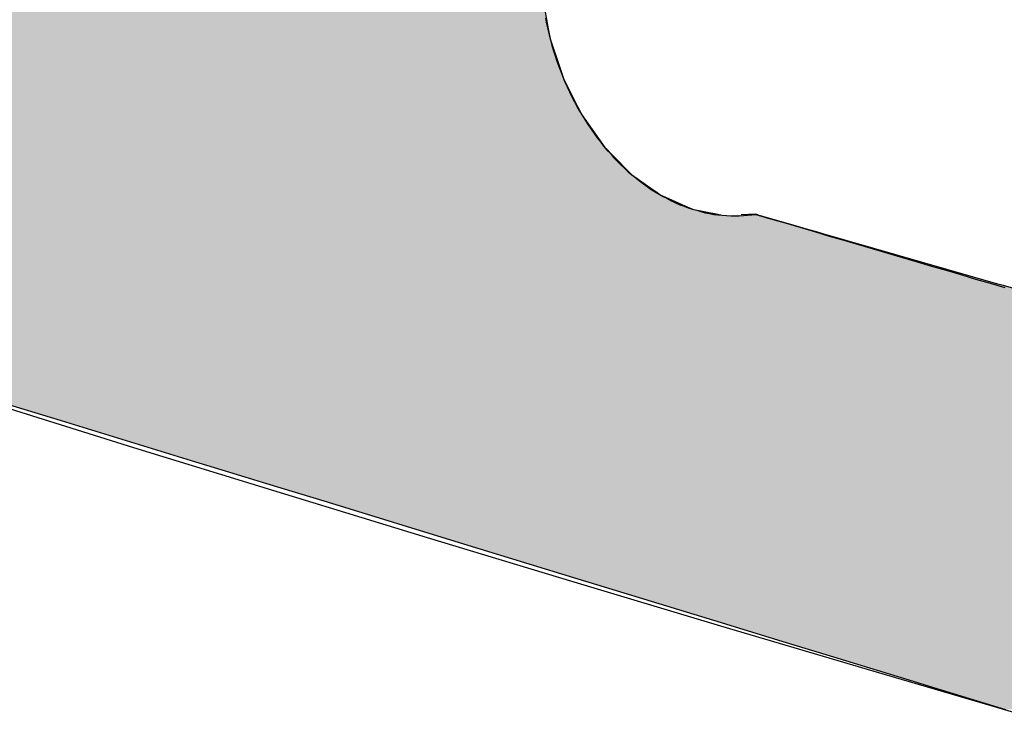
# Model space of a CAD drawing. Extents: x -9.1 to 11, y -14.7 to -2.8.
# Drawn here: x -0.5 to -0.2, y -13.5 to -13.3 of the extents above; entities that cross this region are included whole.
import ezdxf

# ---------------------------------------------------------------- set-up
doc = ezdxf.new("R2010")
doc.units = 0
doc.layers.get('0').update_dxf_attribs({"linetype": 'CONTINUOUS'})

# ---------------------------------------------------------------- blocks, each defined once
blk = doc.blocks.new('*U37')
at = {"linetype": 'CONTINUOUS'}
for p, q in [((-0.32826, -13.29462), (-0.32739, -13.29924)), ((-0.32739, -13.29924), (-0.32692, -13.30171)), ((-0.32692, -13.30171), (-0.32459, -13.30864)), ((-0.32459, -13.30864), (-0.32361, -13.31157)), ((-0.32361, -13.31157), (-0.32, -13.31872)), ((-0.32, -13.31872), (-0.31901, -13.32068)), ((-0.31901, -13.32068), (-0.3133, -13.32874)), ((-0.3133, -13.32874), (-0.31291, -13.32914)), ((-0.31291, -13.32914), (-0.31146, -13.33061)), ((-0.31146, -13.33061), (-0.30667, -13.33547)), ((-0.30667, -13.33547), (-0.30126, -13.33929)), ((-0.30126, -13.33929), (-0.30089, -13.33956)), ((-0.30089, -13.33956), (-0.29934, -13.34065)), ((-0.29934, -13.34065), (-0.29881, -13.34088)), ((-0.29881, -13.34088), (-0.29519, -13.34248)), ((-0.29519, -13.34248), (-0.29397, -13.34302)), ((-0.29397, -13.34302), (-0.29166, -13.34404)), ((-0.29166, -13.34404), (-0.29155, -13.34409)), ((-0.29155, -13.34409), (-0.28515, -13.34537)), ((-0.28515, -13.34537), (-0.28442, -13.34552)), ((-0.27571, -13.34537), (-0.2794, -13.34552)), ((-0.2752, -13.34552), (-0.27571, -13.34537)), ((-0.2752, -13.34552), (-0.27462, -13.34568)), ((-0.27462, -13.34568), (-0.27054, -13.34686)), ((-0.27054, -13.34686), (-0.26649, -13.34802)), ((-0.26649, -13.34802), (-0.26316, -13.34898)), ((-0.26316, -13.34898), (-0.26067, -13.34969)), ((-0.26067, -13.34969), (-0.2591, -13.35015)), ((-0.2591, -13.35015), (-0.2156, -13.36266)), ((-0.2156, -13.36266), (-0.2155, -13.36268)), ((-0.2155, -13.36268), (-0.21418, -13.36306)), ((-0.21418, -13.36306), (-0.21015, -13.36422)), ((-0.47852, -13.38759), (-0.44861, -13.39673)), ((-0.44861, -13.39673), (-0.41621, -13.40664)), ((-0.41621, -13.40664), (-0.40291, -13.41071)), ((-0.40291, -13.41071), (-0.39751, -13.41236)), ((-0.39751, -13.41236), (-0.38243, -13.41697)), ((-0.38243, -13.41697), (-0.34843, -13.42736)), ((-0.34843, -13.42736), (-0.32003, -13.43605)), ((-0.32003, -13.43605), (-0.31535, -13.43748)), ((-0.31535, -13.43748), (-0.28433, -13.44696)), ((-0.28433, -13.44696), (-0.26899, -13.45165)), ((-0.26899, -13.45165), (-0.25642, -13.45549)), ((-0.25642, -13.45549), (-0.23657, -13.46156)), ((-0.23657, -13.46156), (-0.23257, -13.46278)), ((-0.23257, -13.46278), (-0.21359, -13.46859))]:
    blk.add_line(p, q, dxfattribs=at)
for points in [[(-0.76476, -13.29462), (-0.75086, -13.29924), (-0.32739, -13.29924)], [(-0.75086, -13.29924), (-0.74341, -13.30171), (-0.32692, -13.30171)], [(-0.74341, -13.30171), (-0.72258, -13.30864), (-0.32459, -13.30864)], [(-0.72258, -13.30864), (-0.71376, -13.31157), (-0.32361, -13.31157)], [(-0.71376, -13.31157), (-0.69225, -13.31872), (-0.32, -13.31872)], [(-0.69225, -13.31872), (-0.68635, -13.32068), (-0.31901, -13.32068)], [(-0.68635, -13.32068), (-0.6621, -13.32874), (-0.3133, -13.32874)], [(-0.6621, -13.32874), (-0.6609, -13.32914), (-0.31291, -13.32914)], [(-0.6609, -13.32914), (-0.65647, -13.33061), (-0.31146, -13.33061)], [(-0.65647, -13.33061), (-0.64185, -13.33547), (-0.30667, -13.33547)], [(-0.64185, -13.33547), (-0.63036, -13.33929), (-0.30126, -13.33929)], [(-0.63036, -13.33929), (-0.62957, -13.33956), (-0.30089, -13.33956)], [(-0.62957, -13.33956), (-0.62628, -13.34065), (-0.29934, -13.34065)], [(-0.62628, -13.34065), (-0.62558, -13.34088), (-0.29881, -13.34088)], [(-0.62558, -13.34088), (-0.62076, -13.34248), (-0.29519, -13.34248)], [(-0.62076, -13.34248), (-0.61914, -13.34302), (-0.29397, -13.34302)], [(-0.61914, -13.34302), (-0.61607, -13.34404), (-0.29166, -13.34404)], [(-0.61607, -13.34404), (-0.61592, -13.34409), (-0.29155, -13.34409)], [(-0.61592, -13.34409), (-0.61208, -13.34537), (-0.28515, -13.34537)], [(-0.61208, -13.34537), (-0.61164, -13.34552), (-0.28442, -13.34552)], [(-0.61164, -13.34552), (-0.61113, -13.34568), (-0.28359, -13.34568)], [(-0.61113, -13.34568), (-0.6076, -13.34686), (-0.27054, -13.34686)], [(-0.2794, -13.34552), (-0.28359, -13.34568), (-0.27462, -13.34568)], [(-0.27571, -13.34537), (-0.2794, -13.34552), (-0.2752, -13.34552)], [(-0.6076, -13.34686), (-0.6041, -13.34802), (-0.26649, -13.34802)], [(-0.6041, -13.34802), (-0.60122, -13.34898), (-0.26316, -13.34898)], [(-0.60122, -13.34898), (-0.59907, -13.34969), (-0.26067, -13.34969)], [(-0.59907, -13.34969), (-0.5977, -13.35015), (-0.2591, -13.35015)], [(-0.5977, -13.35015), (-0.56008, -13.36266), (-0.2156, -13.36266)], [(-0.56008, -13.36266), (-0.55998, -13.36268), (-0.2155, -13.36268)], [(-0.55998, -13.36268), (-0.55874, -13.36306), (-0.21418, -13.36306)], [(-0.55874, -13.36306), (-0.55495, -13.36422), (-0.21015, -13.36422)], [(-0.55495, -13.36422), (-0.54381, -13.36763), (-0.19831, -13.36763)], [(-0.54381, -13.36763), (-0.52695, -13.37278), (-0.18038, -13.37278)], [(-0.52695, -13.37278), (-0.50494, -13.37951), (-0.15698, -13.37951)], [(-0.50494, -13.37951), (-0.48258, -13.38635), (-0.13321, -13.38635)], [(-0.48258, -13.38635), (-0.47852, -13.38759), (-0.12889, -13.38759)], [(-0.47852, -13.38759), (-0.44861, -13.39673), (-0.09709, -13.39673)], [(-0.44861, -13.39673), (-0.41621, -13.40664), (-0.06264, -13.40664)], [(-0.41621, -13.40664), (-0.40291, -13.41071), (-0.04851, -13.41071)], [(-0.40291, -13.41071), (-0.39751, -13.41236), (-0.04277, -13.41236)], [(-0.39751, -13.41236), (-0.38243, -13.41697), (-0.02568, -13.41697)], [(-0.38243, -13.41697), (-0.34843, -13.42736), (0.01285, -13.42736)], [(-0.34843, -13.42736), (-0.32003, -13.43605), (0.04502, -13.43605)], [(-0.32003, -13.43605), (-0.31535, -13.43748), (0.05032, -13.43748)], [(-0.31535, -13.43748), (-0.28433, -13.44696), (0.08547, -13.44696)], [(-0.28433, -13.44696), (-0.26899, -13.45165), (0.10284, -13.45165)], [(-0.26899, -13.45165), (-0.25642, -13.45549), (0.11709, -13.45549)], [(-0.25642, -13.45549), (-0.23657, -13.46156), (0.13957, -13.46156)], [(-0.23657, -13.46156), (-0.23257, -13.46278), (0.14411, -13.46278)], [(-0.23257, -13.46278), (-0.21359, -13.46859), (0.1656, -13.46859)]]:
    blk.add_solid(points, dxfattribs=at)
at = {"linetype": 'CONTINUOUS', "extrusion": (0, 0, -1)}
for points in [[(0.76476, -13.29462), (0.32826, -13.29462), (0.32739, -13.29924)], [(0.75086, -13.29924), (0.32739, -13.29924), (0.32692, -13.30171)], [(0.74341, -13.30171), (0.32692, -13.30171), (0.32459, -13.30864)], [(0.72258, -13.30864), (0.32459, -13.30864), (0.32361, -13.31157)], [(0.71376, -13.31157), (0.32361, -13.31157), (0.32, -13.31872)], [(0.69225, -13.31872), (0.32, -13.31872), (0.31901, -13.32068)], [(0.68635, -13.32068), (0.31901, -13.32068), (0.3133, -13.32874)], [(0.6621, -13.32874), (0.3133, -13.32874), (0.31291, -13.32914)], [(0.6609, -13.32914), (0.31291, -13.32914), (0.31146, -13.33061)], [(0.65647, -13.33061), (0.31146, -13.33061), (0.30667, -13.33547)], [(0.64185, -13.33547), (0.30667, -13.33547), (0.30126, -13.33929)], [(0.63036, -13.33929), (0.30126, -13.33929), (0.30089, -13.33956)], [(0.62957, -13.33956), (0.30089, -13.33956), (0.29934, -13.34065)], [(0.62628, -13.34065), (0.29934, -13.34065), (0.29881, -13.34088)], [(0.62558, -13.34088), (0.29881, -13.34088), (0.29519, -13.34248)], [(0.62076, -13.34248), (0.29519, -13.34248), (0.29397, -13.34302)], [(0.61914, -13.34302), (0.29397, -13.34302), (0.29166, -13.34404)], [(0.61607, -13.34404), (0.29166, -13.34404), (0.29155, -13.34409)], [(0.61592, -13.34409), (0.29155, -13.34409), (0.28515, -13.34537)], [(0.61208, -13.34537), (0.28515, -13.34537), (0.28442, -13.34552)], [(0.61164, -13.34552), (0.28442, -13.34552), (0.28359, -13.34568)], [(0.61113, -13.34568), (0.27462, -13.34568), (0.27054, -13.34686)], [(0.2794, -13.34552), (0.2752, -13.34552), (0.27462, -13.34568)], [(0.6076, -13.34686), (0.27054, -13.34686), (0.26649, -13.34802)], [(0.6041, -13.34802), (0.26649, -13.34802), (0.26316, -13.34898)], [(0.60122, -13.34898), (0.26316, -13.34898), (0.26067, -13.34969)], [(0.59907, -13.34969), (0.26067, -13.34969), (0.2591, -13.35015)], [(0.5977, -13.35015), (0.2591, -13.35015), (0.2156, -13.36266)], [(0.56008, -13.36266), (0.2156, -13.36266), (0.2155, -13.36268)], [(0.55998, -13.36268), (0.2155, -13.36268), (0.21418, -13.36306)], [(0.55874, -13.36306), (0.21418, -13.36306), (0.21015, -13.36422)], [(0.55495, -13.36422), (0.21015, -13.36422), (0.19831, -13.36763)], [(0.54381, -13.36763), (0.19831, -13.36763), (0.18038, -13.37278)], [(0.52695, -13.37278), (0.18038, -13.37278), (0.15698, -13.37951)], [(0.50494, -13.37951), (0.15698, -13.37951), (0.13321, -13.38635)], [(0.48258, -13.38635), (0.13321, -13.38635), (0.12889, -13.38759)], [(0.47852, -13.38759), (0.12889, -13.38759), (0.09709, -13.39673)], [(0.44861, -13.39673), (0.09709, -13.39673), (0.06264, -13.40664)], [(0.41621, -13.40664), (0.06264, -13.40664), (0.04851, -13.41071)], [(0.40291, -13.41071), (0.04851, -13.41071), (0.04277, -13.41236)], [(0.39751, -13.41236), (0.04277, -13.41236), (0.02568, -13.41697)], [(0.38243, -13.41697), (0.02568, -13.41697), (-0.01285, -13.42736)], [(0.34843, -13.42736), (-0.01285, -13.42736), (-0.04502, -13.43605)], [(0.32003, -13.43605), (-0.04502, -13.43605), (-0.05032, -13.43748)], [(0.31535, -13.43748), (-0.05032, -13.43748), (-0.08547, -13.44696)], [(0.28433, -13.44696), (-0.08547, -13.44696), (-0.10284, -13.45165)], [(0.26899, -13.45165), (-0.10284, -13.45165), (-0.11709, -13.45549)], [(0.25642, -13.45549), (-0.11709, -13.45549), (-0.13957, -13.46156)], [(0.23657, -13.46156), (-0.13957, -13.46156), (-0.14411, -13.46278)], [(0.23257, -13.46278), (-0.14411, -13.46278), (-0.1656, -13.46859)]]:
    blk.add_solid(points, dxfattribs=at)

msp = doc.modelspace()

# ---------------------------------------------------------------- linework, layer by layer
for points in [[(-0.94418, -13.2347, 0), (-0.90739, -13.2474, 0), (-0.87061, -13.26, 0), (-0.83384, -13.2725, 0), (-0.7971, -13.285, 0), (-0.76037, -13.2973, 0), (-0.72365, -13.3095, 0), (-0.68696, -13.3216, 0), (-0.65028, -13.3336, 0), (-0.61362, -13.3455, 0), (-0.57698, -13.3573, 0), (-0.54036, -13.3689, 0), (-0.50375, -13.3805, 0), (-0.46717, -13.392, 0), (-0.4306, -13.4034, 0), (-0.39405, -13.4146, 0), (-0.35752, -13.4258, 0), (-0.32101, -13.4368, 0), (-0.28452, -13.4478, 0), (-0.24805, -13.4586, 0), (-0.2116, -13.4693, 0)], [(-0.32807, -13.2966, 0), (-0.3278, -13.298, 0), (-0.3275, -13.2993, 0), (-0.32718, -13.3007, 0), (-0.32684, -13.302, 0), (-0.32647, -13.3034, 0), (-0.32608, -13.3047, 0), (-0.32566, -13.306, 0), (-0.32522, -13.3073, 0), (-0.32476, -13.3086, 0), (-0.32427, -13.3099, 0), (-0.32376, -13.3112, 0), (-0.32323, -13.3125, 0), (-0.32267, -13.3137, 0), (-0.3221, -13.3149, 0), (-0.3215, -13.3162, 0), (-0.32088, -13.3174, 0), (-0.32024, -13.3186, 0), (-0.31957, -13.3197, 0), (-0.31889, -13.3209, 0), (-0.31819, -13.322, 0), (-0.31747, -13.3231, 0), (-0.31673, -13.3242, 0), (-0.31597, -13.3253, 0), (-0.3152, -13.3264, 0), (-0.3144, -13.3274, 0), (-0.31359, -13.3284, 0), (-0.31277, -13.3294, 0), (-0.31192, -13.3303, 0), (-0.31107, -13.3313, 0), (-0.31019, -13.3322, 0), (-0.3093, -13.3331, 0), (-0.3084, -13.3339, 0), (-0.30749, -13.3348, 0), (-0.30656, -13.3356, 0), (-0.30562, -13.3363, 0), (-0.30467, -13.3371, 0), (-0.3037, -13.3378, 0), (-0.30273, -13.3385, 0), (-0.30175, -13.3392, 0), (-0.30075, -13.3398, 0), (-0.29975, -13.3404, 0), (-0.29874, -13.341, 0), (-0.29772, -13.3415, 0), (-0.2967, -13.342, 0), (-0.29567, -13.3425, 0), (-0.29463, -13.343, 0), (-0.29359, -13.3434, 0), (-0.29254, -13.3438, 0), (-0.29149, -13.3441, 0), (-0.29044, -13.3444, 0), (-0.28938, -13.3447, 0), (-0.28832, -13.345, 0), (-0.28726, -13.3452, 0), (-0.2862, -13.3454, 0), (-0.28514, -13.3455, 0), (-0.28409, -13.3456, 0), (-0.28303, -13.3457, 0), (-0.28197, -13.3458, 0), (-0.28092, -13.3458, 0), (-0.27987, -13.3458, 0), (-0.27882, -13.3457, 0), (-0.27778, -13.3456, 0), (-0.27674, -13.3455, 0), (-0.27571, -13.3454, 0)], [(-0.27571, -13.3454, 0), (-0.27206, -13.3465, 0), (-0.26842, -13.3475, 0), (-0.26477, -13.3486, 0), (-0.26113, -13.3497, 0), (-0.25748, -13.3508, 0), (-0.25384, -13.3518, 0), (-0.25019, -13.3529, 0), (-0.24655, -13.354, 0), (-0.2429, -13.3551, 0), (-0.23926, -13.3561, 0), (-0.23561, -13.3572, 0), (-0.23197, -13.3583, 0), (-0.22833, -13.3593, 0), (-0.22468, -13.3604, 0), (-0.22104, -13.3615, 0), (-0.2174, -13.3625, 0), (-0.21375, -13.3636, 0)]]:
    msp.add_polyline3d(points)

# ---------------------------------------------------------------- block references
at = {"linetype": 'CONTINUOUS'}
msp.add_blockref('*U37', (0, 0), dxfattribs=at)

doc.saveas('drawing.dxf')
